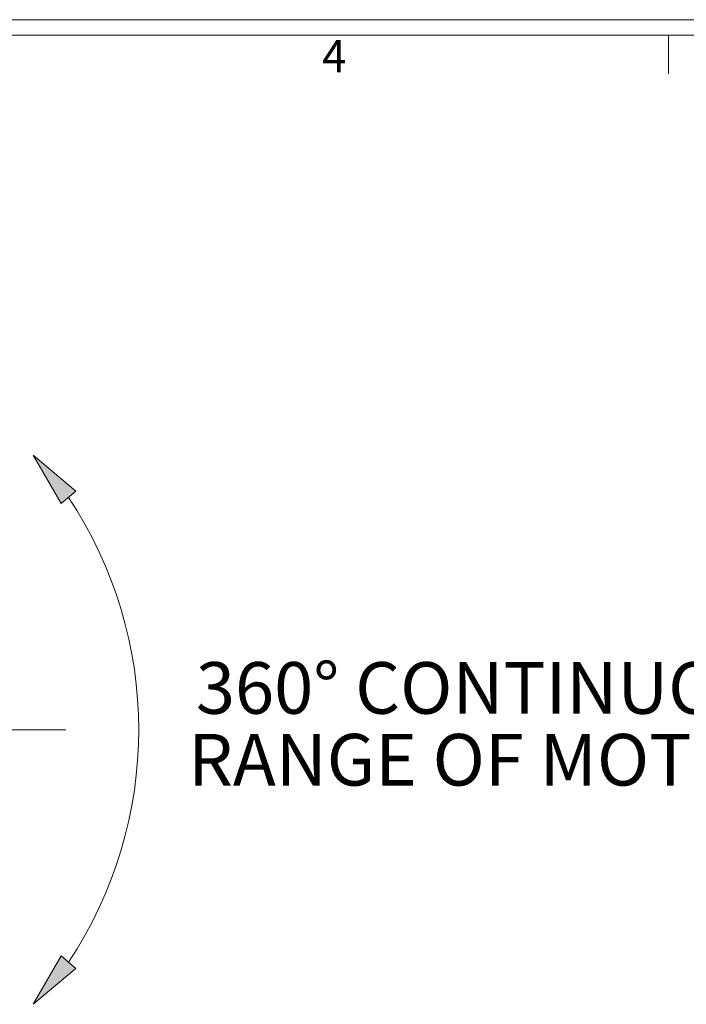
# Model space of a CAD drawing. Units: inches. Extents: x 0 to 83.6, y 0 to 63.2.
# Drawn here: x 31.8 to 42.1, y 48 to 63.2 of the extents above; entities that cross this region are included whole.
import ezdxf

# ---------------------------------------------------------------- set-up
doc = ezdxf.new("R2010")
doc.units = ezdxf.units.IN
doc.header["$LTSCALE"] = 8
doc.header["$MEASUREMENT"] = 0
doc.linetypes.add('CENTERX2', pattern=[0.8, 0.5, -0.1, 0.1, -0.1])
doc.styles.add('SLDTEXTSTYLE0', font='TXT', dxfattribs={"width": 0.75})

# ---------------------------------------------------------------- blocks, each defined once
blk = doc.blocks.new('SW_NOTE_1')
at = {"color": 0, "linetype": 'Continuous', "lineweight": 0, "char_height": 0.8, "attachment_point": 2, "style": 'SLDTEXTSTYLE0'}
for s, insert in [('360° CONTINUOUS', (4.675, 1.031)), ('RANGE OF MOTION', (4.631, -0.081))]:
    blk.add_mtext(s, dxfattribs=dict(at, insert=insert))

msp = doc.modelspace()

# ---------------------------------------------------------------- hatches: boundary and pattern name
at = {"linetype": 'Continuous'}
for points in [[(32.435602, 55.708081), (32.665416, 55.900918), (32.003695, 56.456168)], [(32.665416, 48.511418), (32.435602, 48.704254), (32.003695, 47.956168)]]:
    msp.add_hatch(color=256, dxfattribs=at).paths.add_polyline_path(points, flags=0)

# ---------------------------------------------------------------- linework, layer by layer
at = {"linetype": 'Continuous', "lineweight": 0}
for p, q in [((0, 63.2), (83.6, 63.2)), ((0.24, 62.96), (83.36, 62.96)), ((41.84, 62.96), (41.84, 62.36)), ((32.003695, 56.456168), (32.435602, 55.708081)), ((32.665416, 55.900918), (32.003695, 56.456168)), ((32.435602, 55.708081), (32.665416, 55.900918)), ((32.003695, 47.956168), (32.435602, 48.704254)), ((32.435602, 48.704254), (32.665416, 48.511418)), ((32.665416, 48.511418), (32.003695, 47.956168))]:
    msp.add_line(p, q, dxfattribs=at)
at = {"linetype": 'CENTERX2', "lineweight": 0}
msp.add_line((32.506824, 52.206168), (22.816656, 52.206168), dxfattribs=at)
at = {"linetype": 'Continuous', "lineweight": 0}
msp.add_arc((27.137376, 52.206168), 6.5, 326.3863804, 33.6136196, dxfattribs=at)

# ---------------------------------------------------------------- block references
msp.add_blockref('SW_NOTE_1', (34.625492, 52.223286), dxfattribs=at)

# ---------------------------------------------------------------- texts
at = {"linetype": 'Continuous', "lineweight": 0, "insert": (36.473398, 62.886163), "char_height": 0.5, "attachment_point": 1, "style": 'SLDTEXTSTYLE0'}
msp.add_mtext('4', dxfattribs=at)

doc.saveas('drawing.dxf')
